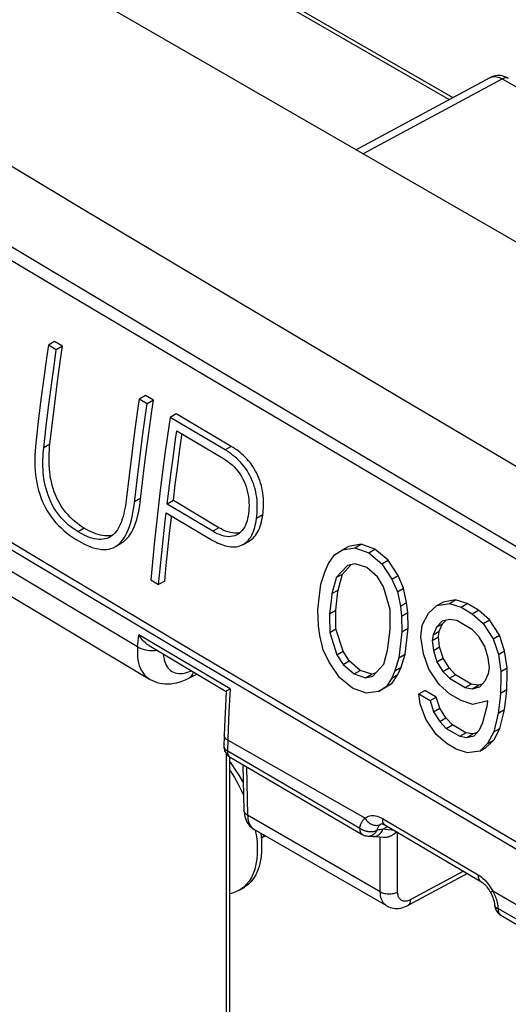
# Model space of a CAD drawing. Units: millimetres. Extents: x -43.3 to 43.5, y -46 to 46.5.
# Drawn here: x -20.8 to -12.9, y 21.5 to 37.5 of the extents above; entities that cross this region are included whole.
import ezdxf

# ---------------------------------------------------------------- set-up
doc = ezdxf.new("R2010")
doc.units = ezdxf.units.MM
doc.header["$LTSCALE"] = 16.335
doc.layers.get('0').update_dxf_attribs({"linetype": 'CONTINUOUS'})
doc.layers.add('DRAFT', color=7, linetype='CONTINUOUS')
doc.layers.add('RACCORDO', color=7, linetype='CONTINUOUS')

msp = doc.modelspace()

# ---------------------------------------------------------------- linework, layer by layer
at = {"color": 250, "linetype": 'CONTINUOUS'}
for p, q in [((-17.999, 38.589), (-13.842, 36.189)), ((-13.178, 36.546), (-13.176, 36.547)), ((-15.24, 35.309), (-12.983, 36.523)), ((-12.983, 36.523), (-5.683, 32.309)), ((-20.309, 30.603), (-20.409, 30.545)), ((-17.371, 30.567), (-17.471, 30.509)), ((-18.838, 29.726), (-18.938, 29.669)), ((-16.863, 29.458), (-16.963, 29.4)), ((-19.754, 29.242), (-19.853, 29.185)), ((-17.573, 29.25), (-17.673, 29.193)), ((-20.104, 28.042), (-21.317, 28.766)), ((-18.889, 27.318), (-20.104, 28.042)), ((-18.885, 27.362), (-18.87, 27.515)), ((-17.392, 26.638), (-18.87, 27.515)), ((-18.889, 27.318), (-18.885, 27.362)), ((-17.457, 26.597), (-17.457, 26.561)), ((-17.41, 26.268), (-17.421, 25.991)), ((-17.421, 25.991), (-17.434, 25.633)), ((-17.457, 25.591), (-17.457, 0.329)), ((-17.125, 25.374), (-17.108, 24.591)), ((-14.958, 23.35), (-17.108, 24.591)), ((-14.925, 24.538), (-13.373, 23.623)), ((-15.292, 24.383), (-15.285, 24.378)), ((-15.002, 24.347), (-15.012, 24.345)), ((-14.982, 24.351), (-15.002, 24.347)), ((-14.961, 24.355), (-14.982, 24.351)), ((-14.939, 24.358), (-14.961, 24.355)), ((-14.917, 24.362), (-14.939, 24.358)), ((-14.917, 24.362), (-14.836, 24.405)), ((-14.732, 24.344), (-14.917, 24.362)), ((-14.678, 23.348), (-14.678, 24.312)), ((-14.958, 23.35), (-14.958, 24.235)), ((-13.61, 23.682), (-14.466, 23.222)), ((-13.136, 23.358), (-13.125, 23.336)), ((-12.651, 23.081), (-13.136, 23.358)), ((-13.087, 23.246), (-13.079, 23.222)), ((-13.05, 23.077), (-12.77, 22.915))]:
    msp.add_line(p, q, dxfattribs=at)
at = {"color": 7, "linetype": 'CONTINUOUS'}
for p, q in [((-17.902, 38.597), (-13.784, 36.22)), ((-15.355, 35.375), (-13.178, 36.546)), ((-20.234, 32.268), (-20.334, 32.21)), ((-20.105, 32.191), (-20.234, 32.268)), ((-20.206, 32.133), (-20.334, 32.21)), ((-20.105, 32.191), (-20.206, 32.133)), ((-20.408, 31.679), (-20.454, 31.325)), ((-20.325, 31.248), (-20.279, 31.602)), ((-20.225, 31.306), (-20.179, 31.66)), ((-20.454, 31.325), (-20.497, 30.973)), ((-20.268, 30.954), (-20.225, 31.306)), ((-18.762, 31.393), (-18.863, 31.334)), ((-18.734, 31.258), (-18.863, 31.334)), ((-18.633, 31.316), (-18.762, 31.393)), ((-18.633, 31.316), (-18.734, 31.258)), ((-20.368, 30.896), (-20.325, 31.248)), ((-20.497, 30.973), (-20.538, 30.622)), ((-18.263, 31.096), (-18.364, 31.038)), ((-17.471, 30.509), (-18.364, 31.038)), ((-17.371, 30.567), (-18.263, 31.096)), ((-20.409, 30.545), (-20.368, 30.896)), ((-20.309, 30.603), (-20.268, 30.954)), ((-18.937, 30.803), (-18.983, 30.449)), ((-18.255, 30.819), (-17.5, 30.372)), ((-18.854, 30.372), (-18.807, 30.726)), ((-18.753, 30.43), (-18.707, 30.784)), ((-18.209, 30.48), (-18.173, 30.745)), ((-18.173, 30.745), (-18.17, 30.769)), ((-18.244, 30.215), (-18.209, 30.48)), ((-23.127, 30.329), (-20.53, 28.772)), ((-18.983, 30.449), (-19.026, 30.097)), ((-18.897, 30.02), (-18.854, 30.372)), ((-18.797, 30.078), (-18.753, 30.43)), ((-18.345, 30.157), (-18.31, 30.422)), ((-18.278, 29.951), (-18.244, 30.215)), ((-19.026, 30.097), (-19.073, 29.698)), ((-18.945, 29.608), (-18.897, 30.02)), ((-18.845, 29.666), (-18.797, 30.078)), ((-18.378, 29.893), (-18.345, 30.157)), ((-14.905, 30.007), (-12.282, 28.465)), ((-18.41, 29.63), (-18.378, 29.893)), ((-18.31, 29.688), (-18.278, 29.951)), ((-18.31, 29.688), (-18.41, 29.63)), ((-17.573, 29.25), (-18.31, 29.688)), ((-17.673, 29.193), (-18.41, 29.63)), ((-18.426, 29.49), (-17.71, 29.065)), ((-18.37, 29.158), (-18.341, 29.418)), ((-18.341, 29.418), (-18.339, 29.438)), ((-18.498, 28.842), (-18.47, 29.101)), ((-18.398, 28.899), (-18.37, 29.158)), ((-17.261, 29.144), (-17.272, 29.138)), ((-19.248, 28.944), (-19.149, 29.002)), ((-18.424, 28.641), (-18.398, 28.899)), ((-17.178, 28.978), (-17.078, 29.036)), ((-15.701, 28.812), (-15.572, 28.889)), ((-15.572, 28.889), (-15.472, 28.947)), ((-15.572, 28.889), (-15.371, 28.923)), ((-15.27, 28.981), (-15.472, 28.947)), ((-15.371, 28.923), (-15.27, 28.981)), ((-15.371, 28.923), (-15.145, 28.842)), ((-15.045, 28.9), (-15.27, 28.981)), ((-15.145, 28.842), (-15.045, 28.9)), ((-14.833, 28.723), (-15.045, 28.9)), ((-20.53, 28.772), (-17.927, 27.219)), ((-18.524, 28.584), (-18.498, 28.842)), ((-15.798, 28.667), (-15.701, 28.812)), ((-15.145, 28.842), (-14.933, 28.665)), ((-14.933, 28.665), (-14.833, 28.723)), ((-14.67, 28.474), (-14.833, 28.723)), ((-18.548, 28.327), (-18.524, 28.584)), ((-18.449, 28.384), (-18.424, 28.641)), ((-15.853, 28.548), (-15.798, 28.667)), ((-15.488, 28.636), (-15.671, 28.44)), ((-15.571, 28.498), (-15.429, 28.651)), ((-15.367, 28.666), (-15.488, 28.636)), ((-15.178, 28.606), (-15.367, 28.666)), ((-15.002, 28.451), (-15.178, 28.606)), ((-14.933, 28.665), (-14.771, 28.416)), ((-18.677, 28.403), (-18.548, 28.327)), ((-15.919, 28.335), (-15.853, 28.548)), ((-15.671, 28.44), (-15.571, 28.498)), ((-15.642, 28.239), (-15.571, 28.498)), ((-14.906, 28.292), (-15.002, 28.451)), ((-14.771, 28.416), (-14.67, 28.474)), ((-14.771, 28.416), (-14.681, 28.21)), ((-14.58, 28.268), (-14.67, 28.474)), ((-21.126, 28.249), (-18.694, 26.796)), ((-18.449, 28.384), (-18.548, 28.327)), ((-15.941, 28.149), (-15.919, 28.335)), ((-14.797, 27.924), (-14.906, 28.292)), ((-14.681, 28.21), (-14.58, 28.268)), ((-14.532, 28.037), (-14.58, 28.268)), ((-15.969, 27.916), (-15.941, 28.149)), ((-15.751, 28.108), (-15.781, 27.855)), ((-15.742, 28.181), (-15.751, 28.108)), ((-15.742, 28.181), (-15.642, 28.239)), ((-15.681, 27.912), (-15.651, 28.166)), ((-15.651, 28.166), (-15.642, 28.239)), ((-14.681, 28.21), (-14.633, 27.979)), ((-14.633, 27.979), (-14.532, 28.037)), ((-14.633, 27.979), (-14.615, 27.817)), ((-14.514, 27.875), (-14.532, 28.037)), ((-14.177, 27.863), (-14.042, 27.987)), ((-14.042, 27.987), (-13.941, 28.045)), ((-14.042, 27.987), (-13.84, 28.021)), ((-13.739, 28.079), (-13.941, 28.045)), ((-13.84, 28.021), (-13.739, 28.079)), ((-13.84, 28.021), (-13.651, 27.961)), ((-13.55, 28.019), (-13.739, 28.079)), ((-13.651, 27.961), (-13.55, 28.019)), ((-13.651, 27.961), (-13.468, 27.854)), ((-13.368, 27.912), (-13.55, 28.019)), ((-15.959, 27.662), (-15.969, 27.916)), ((-15.781, 27.855), (-15.681, 27.912)), ((-14.615, 27.817), (-14.514, 27.875)), ((-14.615, 27.817), (-14.608, 27.561)), ((-14.507, 27.619), (-14.514, 27.875)), ((-14.28, 27.671), (-14.177, 27.863)), ((-13.468, 27.854), (-13.368, 27.912)), ((-13.468, 27.854), (-13.292, 27.699)), ((-13.192, 27.757), (-13.368, 27.912)), ((-15.937, 27.501), (-15.959, 27.662)), ((-15.777, 27.554), (-15.677, 27.612)), ((-15.561, 27.248), (-15.677, 27.612)), ((-14.804, 27.549), (-14.796, 27.622)), ((-14.608, 27.561), (-14.507, 27.619)), ((-14.53, 27.432), (-14.507, 27.619)), ((-14.304, 27.483), (-14.28, 27.671)), ((-14.049, 27.636), (-14.104, 27.516)), ((-13.958, 27.734), (-14.049, 27.636)), ((-14.049, 27.636), (-13.949, 27.694)), ((-14.004, 27.574), (-13.949, 27.694)), ((-13.836, 27.764), (-13.958, 27.734)), ((-13.949, 27.694), (-13.898, 27.748)), ((-13.72, 27.746), (-13.836, 27.764)), ((-13.465, 27.596), (-13.72, 27.746)), ((-13.292, 27.699), (-13.192, 27.757)), ((-13.292, 27.699), (-13.13, 27.45)), ((-13.029, 27.508), (-13.192, 27.757)), ((-15.884, 27.273), (-15.937, 27.501)), ((-15.777, 27.554), (-15.661, 27.19)), ((-14.835, 27.296), (-14.804, 27.549)), ((-14.608, 27.561), (-14.63, 27.375)), ((-14.26, 27.206), (-14.304, 27.483)), ((-14.104, 27.516), (-14.116, 27.423)), ((-14.116, 27.423), (-14.016, 27.48)), ((-14.104, 27.516), (-14.004, 27.574)), ((-14.016, 27.48), (-14.004, 27.574)), ((-13.997, 27.318), (-14.016, 27.48)), ((-13.361, 27.485), (-13.465, 27.596)), ((-13.265, 27.326), (-13.361, 27.485)), ((-13.13, 27.45), (-13.029, 27.508)), ((-13.13, 27.45), (-13.088, 27.324)), ((-12.945, 27.255), (-13.029, 27.508)), ((-18.703, 27.338), (-17.455, 26.597)), ((-14.63, 27.375), (-14.658, 27.142)), ((-14.558, 27.199), (-14.53, 27.432)), ((-14.116, 27.423), (-14.097, 27.261)), ((-14.097, 27.261), (-13.997, 27.318)), ((-13.941, 27.135), (-13.997, 27.318)), ((-13.21, 27.142), (-13.265, 27.326)), ((-13.088, 27.324), (-13.046, 27.197)), ((-15.789, 27.07), (-15.884, 27.273)), ((-15.661, 27.19), (-15.561, 27.248)), ((-15.661, 27.19), (-15.562, 27.033)), ((-15.462, 27.091), (-15.561, 27.248)), ((-14.658, 27.142), (-14.721, 26.931)), ((-14.658, 27.142), (-14.558, 27.199)), ((-14.621, 26.988), (-14.558, 27.199)), ((-14.173, 26.955), (-14.26, 27.206)), ((-14.097, 27.261), (-14.042, 27.077)), ((-14.042, 27.077), (-13.941, 27.135)), ((-13.843, 26.978), (-13.941, 27.135)), ((-13.192, 26.98), (-13.21, 27.142)), ((-13.046, 27.197), (-12.945, 27.255)), ((-13.046, 27.197), (-13.004, 26.919)), ((-12.903, 26.977), (-12.945, 27.255)), ((-15.621, 26.824), (-15.789, 27.07)), ((-15.562, 27.033), (-15.462, 27.091)), ((-15.562, 27.033), (-15.384, 26.88)), ((-15.285, 26.937), (-15.462, 27.091)), ((-15.079, 26.846), (-14.903, 27.038)), ((-14.721, 26.931), (-14.621, 26.988)), ((-14.672, 26.871), (-14.621, 26.988)), ((-14.042, 27.077), (-13.943, 26.92)), ((-13.943, 26.92), (-13.843, 26.978)), ((-13.739, 26.866), (-13.843, 26.978)), ((-13.204, 26.886), (-13.192, 26.98)), ((-13.004, 26.919), (-12.903, 26.977)), ((-12.905, 26.9), (-12.903, 26.977)), ((-18.058, 26.811), (-17.928, 26.878)), ((-15.407, 26.649), (-15.621, 26.824)), ((-15.384, 26.88), (-15.285, 26.937)), ((-15.384, 26.88), (-15.198, 26.818)), ((-15.098, 26.876), (-15.285, 26.937)), ((-15.198, 26.818), (-15.098, 26.876)), ((-15.198, 26.818), (-15.079, 26.846)), ((-15.039, 26.89), (-15.098, 26.876)), ((-14.772, 26.813), (-14.865, 26.671)), ((-14.721, 26.931), (-14.772, 26.813)), ((-14.772, 26.813), (-14.672, 26.871)), ((-14.765, 26.729), (-14.672, 26.871)), ((-14.007, 26.708), (-14.173, 26.955)), ((-13.943, 26.92), (-13.84, 26.809)), ((-13.84, 26.809), (-13.739, 26.866)), ((-13.84, 26.809), (-13.584, 26.658)), ((-13.484, 26.716), (-13.739, 26.866)), ((-13.258, 26.767), (-13.204, 26.886)), ((-13.005, 26.842), (-13.009, 26.57)), ((-13.004, 26.919), (-13.005, 26.842)), ((-12.908, 26.628), (-12.905, 26.9)), ((-15.185, 26.566), (-15.407, 26.649)), ((-14.865, 26.671), (-14.989, 26.597)), ((-14.989, 26.597), (-14.889, 26.654)), ((-14.889, 26.654), (-14.765, 26.729)), ((-14.865, 26.671), (-14.765, 26.729)), ((-13.83, 26.554), (-14.007, 26.708)), ((-13.584, 26.658), (-13.484, 26.716)), ((-13.584, 26.658), (-13.469, 26.641)), ((-13.369, 26.698), (-13.484, 26.716)), ((-13.469, 26.641), (-13.369, 26.698)), ((-13.469, 26.641), (-13.348, 26.67)), ((-13.308, 26.713), (-13.369, 26.698)), ((-13.348, 26.67), (-13.258, 26.767)), ((-17.455, 26.598), (-17.466, 26.353)), ((-14.989, 26.597), (-15.185, 26.566)), ((-14.335, 26.555), (-14.235, 26.613)), ((-14.314, 26.395), (-14.335, 26.555)), ((-14.335, 26.555), (-14.153, 26.448)), ((-14.053, 26.505), (-14.235, 26.613)), ((-14.153, 26.448), (-14.053, 26.505)), ((-13.995, 26.324), (-14.053, 26.505)), ((-13.648, 26.447), (-13.83, 26.554)), ((-13.018, 26.497), (-13.048, 26.243)), ((-13.009, 26.57), (-13.018, 26.497)), ((-13.009, 26.57), (-12.908, 26.628)), ((-12.948, 26.301), (-12.917, 26.555)), ((-12.917, 26.555), (-12.908, 26.628)), ((-17.466, 26.353), (-17.48, 26.033)), ((-14.223, 26.145), (-14.314, 26.395)), ((-14.153, 26.448), (-14.095, 26.266)), ((-13.46, 26.386), (-13.648, 26.447)), ((-13.219, 26.444), (-13.46, 26.386)), ((-13.23, 26.351), (-13.219, 26.444)), ((-14.095, 26.266), (-13.995, 26.324)), ((-14.095, 26.266), (-13.995, 26.109)), ((-13.895, 26.167), (-13.995, 26.324)), ((-13.064, 26.176), (-13.121, 25.939)), ((-13.048, 26.243), (-13.064, 26.176)), ((-13.048, 26.243), (-12.948, 26.301)), ((-13.022, 25.997), (-12.964, 26.233)), ((-12.964, 26.233), (-12.948, 26.301)), ((-17.48, 26.033), (-17.491, 25.709)), ((-14.055, 25.9), (-14.223, 26.145)), ((-13.995, 26.109), (-13.895, 26.167)), ((-13.995, 26.109), (-13.891, 25.998)), ((-13.791, 26.056), (-13.895, 26.167)), ((-13.891, 25.998), (-13.791, 26.056)), ((-13.572, 25.927), (-13.791, 26.056)), ((-13.351, 25.975), (-13.299, 26.093)), ((-13.877, 25.746), (-14.055, 25.9)), ((-13.891, 25.998), (-13.672, 25.87)), ((-13.672, 25.87), (-13.572, 25.927)), ((-13.672, 25.87), (-13.558, 25.851)), ((-13.458, 25.909), (-13.572, 25.927)), ((-13.558, 25.851), (-13.458, 25.909)), ((-13.558, 25.851), (-13.438, 25.879)), ((-13.399, 25.923), (-13.458, 25.909)), ((-13.438, 25.879), (-13.351, 25.975)), ((-13.121, 25.939), (-13.22, 25.751)), ((-13.121, 25.939), (-13.022, 25.997)), ((-13.12, 25.808), (-13.022, 25.997)), ((-13.732, 25.66), (-13.877, 25.746)), ((-13.22, 25.751), (-13.348, 25.63)), ((-13.249, 25.688), (-13.12, 25.808)), ((-13.22, 25.751), (-13.12, 25.808)), ((-17.401, 25.536), (-17.401, 0.362)), ((-13.545, 25.599), (-13.732, 25.66)), ((-13.348, 25.63), (-13.545, 25.599)), ((-13.348, 25.63), (-13.249, 25.688)), ((-17.392, 25.53), (-15.25, 24.279)), ((-17.183, 25.408), (-17.166, 24.668)), ((-14.938, 24.454), (-14.938, 24.455)), ((-14.91, 24.447), (-14.899, 24.442)), ((-14.884, 24.434), (-13.332, 23.518)), ((-14.853, 23.12), (-17.001, 24.36)), ((-16.897, 24.3), (-16.895, 24.289)), ((-16.889, 24.296), (-16.895, 24.287)), ((-16.895, 24.289), (-16.884, 24.191)), ((-16.823, 24.258), (-16.829, 24.253)), ((-16.887, 24.22), (-16.829, 24.253)), ((-14.904, 24.229), (-15.091, 24.248)), ((-13.548, 23.646), (-14.51, 23.129)), ((-17.242, 23.374), (-17.171, 23.415)), ((-17.22, 23.388), (-17.242, 23.374)), ((-13.17, 23.334), (-13.159, 23.31)), ((-13.008, 22.973), (-12.729, 22.811))]:
    msp.add_line(p, q, dxfattribs=at)
for points in [[(-13.066, 36.577), (-13.092, 36.574), (-13.117, 36.569), (-13.14, 36.562), (-13.163, 36.553), (-13.178, 36.545)], [(-12.885, 36.532), (-12.907, 36.543), (-12.934, 36.555), (-12.96, 36.564), (-12.987, 36.571), (-13.014, 36.576), (-13.04, 36.578), (-13.066, 36.577)], [(-25.333, 36.212), (-22.735, 34.655), (-20.131, 33.102), (-17.521, 31.553), (-14.905, 30.007)], [(-20.639, 28.711), (-23.236, 30.269), (-25.827, 31.832), (-28.411, 33.399)], [(-20.334, 32.21), (-20.36, 32.033), (-20.408, 31.679)], [(-20.279, 31.602), (-20.231, 31.956), (-20.206, 32.133)], [(-20.179, 31.66), (-20.13, 32.014), (-20.105, 32.191)], [(-18.863, 31.334), (-18.888, 31.157), (-18.937, 30.803)], [(-18.707, 30.784), (-18.658, 31.138), (-18.633, 31.316)], [(-18.807, 30.726), (-18.759, 31.08), (-18.734, 31.258)], [(-18.364, 31.038), (-18.406, 30.742), (-18.446, 30.447), (-18.484, 30.153), (-18.521, 29.859), (-18.556, 29.567), (-18.589, 29.275), (-18.62, 28.983), (-18.65, 28.693), (-18.677, 28.403)], [(-18.31, 30.422), (-18.274, 30.687), (-18.255, 30.819)], [(-20.538, 30.622), (-20.544, 30.56), (-20.55, 30.498), (-20.553, 30.434), (-20.555, 30.37), (-20.555, 30.304), (-20.553, 30.238), (-20.549, 30.172), (-20.542, 30.107), (-20.534, 30.042), (-20.522, 29.978), (-20.509, 29.915), (-20.493, 29.854), (-20.475, 29.795), (-20.454, 29.737), (-20.432, 29.681), (-20.407, 29.626), (-20.38, 29.573), (-20.351, 29.522), (-20.319, 29.472), (-20.285, 29.423), (-20.25, 29.376), (-20.212, 29.331), (-20.171, 29.287), (-20.129, 29.245), (-20.085, 29.205), (-20.04, 29.167), (-19.993, 29.131), (-19.945, 29.097)], [(-19.853, 29.185), (-19.892, 29.209), (-19.931, 29.235), (-19.969, 29.263), (-20.006, 29.293), (-20.044, 29.326), (-20.08, 29.361), (-20.115, 29.398), (-20.15, 29.438), (-20.183, 29.48), (-20.213, 29.525), (-20.243, 29.572), (-20.27, 29.62), (-20.295, 29.671), (-20.318, 29.723), (-20.338, 29.775), (-20.356, 29.829), (-20.372, 29.882), (-20.386, 29.936), (-20.397, 29.99), (-20.405, 30.043), (-20.412, 30.095), (-20.417, 30.147), (-20.421, 30.199), (-20.423, 30.249), (-20.423, 30.3), (-20.423, 30.349), (-20.421, 30.399), (-20.418, 30.448), (-20.414, 30.497), (-20.409, 30.545)], [(-19.754, 29.242), (-19.793, 29.266), (-19.831, 29.292), (-19.869, 29.321), (-19.907, 29.351), (-19.944, 29.383), (-19.98, 29.418), (-20.016, 29.456), (-20.05, 29.495), (-20.083, 29.537), (-20.114, 29.582), (-20.143, 29.629), (-20.17, 29.678), (-20.195, 29.728), (-20.218, 29.78), (-20.238, 29.833), (-20.257, 29.886), (-20.272, 29.94), (-20.286, 29.994), (-20.297, 30.047), (-20.306, 30.1), (-20.313, 30.153), (-20.318, 30.205), (-20.321, 30.256), (-20.323, 30.307), (-20.323, 30.357), (-20.323, 30.407), (-20.321, 30.456), (-20.318, 30.506), (-20.314, 30.554), (-20.309, 30.603)], [(-16.963, 29.4), (-16.958, 29.441), (-16.954, 29.482), (-16.952, 29.524), (-16.95, 29.567), (-16.95, 29.61), (-16.952, 29.654), (-16.955, 29.698), (-16.96, 29.742), (-16.967, 29.787), (-16.975, 29.832), (-16.986, 29.877), (-16.999, 29.922), (-17.014, 29.967), (-17.031, 30.01), (-17.05, 30.053), (-17.071, 30.095), (-17.093, 30.136), (-17.117, 30.175), (-17.142, 30.212), (-17.169, 30.247), (-17.196, 30.28), (-17.224, 30.312), (-17.254, 30.342), (-17.283, 30.37), (-17.314, 30.397), (-17.344, 30.422), (-17.376, 30.446), (-17.407, 30.468), (-17.439, 30.489), (-17.471, 30.509)], [(-16.863, 29.458), (-16.858, 29.495), (-16.854, 29.533), (-16.852, 29.571), (-16.85, 29.61), (-16.85, 29.649), (-16.85, 29.688), (-16.852, 29.728), (-16.856, 29.768), (-16.86, 29.809), (-16.867, 29.849), (-16.875, 29.89), (-16.885, 29.931), (-16.896, 29.972), (-16.91, 30.013), (-16.924, 30.053), (-16.941, 30.092), (-16.959, 30.131), (-16.978, 30.168), (-16.999, 30.204), (-17.021, 30.239), (-17.044, 30.273), (-17.068, 30.305), (-17.093, 30.335), (-17.119, 30.364), (-17.145, 30.392), (-17.172, 30.418), (-17.199, 30.443), (-17.227, 30.466), (-17.255, 30.489), (-17.283, 30.51), (-17.312, 30.53), (-17.341, 30.549), (-17.371, 30.567)], [(-17.5, 30.372), (-17.464, 30.35), (-17.428, 30.325), (-17.393, 30.297), (-17.358, 30.267), (-17.324, 30.234), (-17.291, 30.199), (-17.261, 30.161), (-17.232, 30.12), (-17.206, 30.078), (-17.182, 30.034), (-17.16, 29.989), (-17.142, 29.943), (-17.126, 29.896), (-17.113, 29.848), (-17.102, 29.801), (-17.094, 29.753), (-17.089, 29.705), (-17.085, 29.657), (-17.084, 29.611), (-17.085, 29.565), (-17.087, 29.521), (-17.092, 29.478), (-17.098, 29.437), (-17.107, 29.398), (-17.117, 29.36), (-17.129, 29.324), (-17.143, 29.291)], [(-19.073, 29.698), (-19.079, 29.651), (-19.087, 29.605), (-19.095, 29.56), (-19.104, 29.515), (-19.114, 29.472), (-19.125, 29.43), (-19.137, 29.389), (-19.15, 29.35), (-19.165, 29.313), (-19.18, 29.278), (-19.197, 29.245)], [(-19.248, 28.944), (-19.22, 28.963), (-19.19, 28.987), (-19.16, 29.016), (-19.133, 29.048), (-19.107, 29.085), (-19.083, 29.125), (-19.061, 29.169), (-19.04, 29.216), (-19.021, 29.267), (-19.004, 29.32), (-18.989, 29.375), (-18.976, 29.432), (-18.964, 29.491), (-18.954, 29.549), (-18.945, 29.608)], [(-19.149, 29.002), (-19.12, 29.02), (-19.09, 29.045), (-19.061, 29.073), (-19.033, 29.106), (-19.007, 29.142), (-18.983, 29.183), (-18.961, 29.227), (-18.94, 29.274), (-18.921, 29.325), (-18.904, 29.378), (-18.889, 29.433), (-18.876, 29.49), (-18.864, 29.548), (-18.854, 29.607), (-18.845, 29.666)], [(-18.47, 29.101), (-18.441, 29.36), (-18.426, 29.49)], [(-17.178, 28.978), (-17.158, 28.991), (-17.135, 29.008), (-17.114, 29.028), (-17.094, 29.049), (-17.075, 29.073), (-17.057, 29.099), (-17.041, 29.127), (-17.027, 29.157), (-17.013, 29.188), (-17.002, 29.221), (-16.992, 29.255), (-16.983, 29.29), (-16.975, 29.325), (-16.968, 29.362), (-16.963, 29.4)], [(-17.078, 29.036), (-17.06, 29.047), (-17.038, 29.063), (-17.018, 29.081), (-16.999, 29.101), (-16.98, 29.123), (-16.963, 29.148), (-16.946, 29.176), (-16.931, 29.206), (-16.916, 29.238), (-16.904, 29.272), (-16.893, 29.308), (-16.883, 29.345), (-16.875, 29.382), (-16.868, 29.42), (-16.863, 29.458)], [(-19.351, 29.119), (-19.385, 29.117), (-19.419, 29.117), (-19.455, 29.121), (-19.492, 29.128), (-19.529, 29.138), (-19.567, 29.15), (-19.604, 29.165), (-19.642, 29.182), (-19.679, 29.201), (-19.717, 29.221), (-19.754, 29.242)], [(-19.197, 29.245), (-19.216, 29.215), (-19.236, 29.187), (-19.257, 29.161), (-19.28, 29.139), (-19.305, 29.119), (-19.331, 29.101)], [(-17.35, 29.164), (-17.387, 29.171), (-17.426, 29.182), (-17.464, 29.195), (-17.501, 29.211), (-17.537, 29.23), (-17.573, 29.25)], [(-17.143, 29.291), (-17.159, 29.26), (-17.176, 29.231), (-17.195, 29.205), (-17.215, 29.182), (-17.237, 29.162), (-17.261, 29.144)], [(-19.945, 29.097), (-19.896, 29.065), (-19.847, 29.036), (-19.798, 29.008), (-19.749, 28.983), (-19.7, 28.961), (-19.653, 28.942), (-19.606, 28.926), (-19.561, 28.914), (-19.517, 28.905), (-19.475, 28.899), (-19.434, 28.897), (-19.395, 28.899), (-19.357, 28.904), (-19.32, 28.913), (-19.286, 28.926), (-19.252, 28.942), (-19.248, 28.944)], [(-19.331, 29.101), (-19.359, 29.087), (-19.388, 29.076), (-19.419, 29.067), (-19.451, 29.062), (-19.484, 29.059), (-19.519, 29.06), (-19.555, 29.063), (-19.592, 29.07), (-19.629, 29.08), (-19.666, 29.093), (-19.704, 29.108), (-19.742, 29.125), (-19.779, 29.143), (-19.816, 29.163), (-19.853, 29.185)], [(-19.285, 29.135), (-19.288, 29.133), (-19.319, 29.125), (-19.351, 29.119)], [(-17.71, 29.065), (-17.68, 29.047), (-17.649, 29.031), (-17.619, 29.015), (-17.588, 29.001), (-17.557, 28.988), (-17.527, 28.977), (-17.496, 28.966), (-17.466, 28.958), (-17.436, 28.95), (-17.406, 28.945), (-17.376, 28.941), (-17.346, 28.939), (-17.317, 28.94), (-17.289, 28.942), (-17.261, 28.947), (-17.234, 28.954), (-17.208, 28.964), (-17.182, 28.976), (-17.178, 28.978)], [(-17.272, 29.138), (-17.287, 29.13), (-17.315, 29.118), (-17.345, 29.11), (-17.378, 29.105), (-17.414, 29.104), (-17.45, 29.106), (-17.487, 29.113), (-17.526, 29.124), (-17.564, 29.138), (-17.601, 29.153), (-17.637, 29.172), (-17.673, 29.193)], [(-17.225, 29.173), (-17.246, 29.167), (-17.279, 29.163), (-17.314, 29.161), (-17.35, 29.164)], [(-4.916, 19.469), (-7.554, 20.996), (-10.184, 22.529), (-12.808, 24.067), (-15.425, 25.61), (-18.035, 27.158), (-20.639, 28.711)], [(-15.671, 28.44), (-15.679, 28.412), (-15.742, 28.181)], [(-14.796, 27.622), (-14.797, 27.891), (-14.797, 27.924)], [(-15.781, 27.855), (-15.781, 27.821), (-15.777, 27.554)], [(-15.677, 27.612), (-15.681, 27.862), (-15.681, 27.912)], [(-18.703, 27.338), (-18.713, 27.344), (-18.732, 27.357), (-18.75, 27.371), (-18.768, 27.387), (-18.786, 27.404), (-18.804, 27.423), (-18.821, 27.444), (-18.838, 27.466), (-18.855, 27.49), (-18.87, 27.515)], [(-14.903, 27.038), (-14.842, 27.267), (-14.835, 27.296)], [(-17.927, 27.219), (-15.317, 25.671), (-12.701, 24.128), (-10.077, 22.59), (-7.447, 21.058), (-4.809, 19.53)], [(-18.695, 26.797), (-18.687, 26.792), (-18.65, 26.773), (-18.611, 26.756), (-18.571, 26.742), (-18.529, 26.732), (-18.485, 26.724), (-18.44, 26.72), (-18.394, 26.719), (-18.347, 26.722), (-18.299, 26.728), (-18.251, 26.738), (-18.202, 26.751), (-18.154, 26.768), (-18.105, 26.788), (-18.058, 26.811)], [(-17.392, 26.638), (-17.405, 26.631), (-17.417, 26.624), (-17.427, 26.618), (-17.435, 26.612), (-17.443, 26.608), (-17.448, 26.604), (-17.452, 26.601), (-17.454, 26.599), (-17.455, 26.598)], [(-13.299, 26.093), (-13.238, 26.322), (-13.23, 26.351)], [(-17.491, 25.709), (-17.491, 25.69), (-17.488, 25.671), (-17.484, 25.652), (-17.479, 25.634), (-17.471, 25.616), (-17.462, 25.599), (-17.451, 25.583), (-17.438, 25.567), (-17.424, 25.553), (-17.408, 25.541), (-17.392, 25.53)], [(-17.401, 25.462), (-17.386, 25.443), (-17.317, 25.343), (-17.251, 25.24), (-17.19, 25.135), (-17.176, 25.108)], [(-17.401, 25.321), (-17.387, 25.302), (-17.322, 25.199), (-17.261, 25.094), (-17.205, 24.988), (-17.172, 24.917)], [(-17.166, 24.668), (-17.164, 24.634), (-17.16, 24.601), (-17.153, 24.569), (-17.144, 24.538), (-17.133, 24.51)], [(-17.133, 24.51), (-17.12, 24.483), (-17.105, 24.458), (-17.088, 24.435), (-17.07, 24.414), (-17.05, 24.395), (-17.028, 24.378), (-17.005, 24.363), (-17.001, 24.36)], [(-14.94, 24.454), (-14.94, 24.454), (-14.94, 24.454), (-14.938, 24.454), (-14.934, 24.453), (-14.928, 24.452), (-14.92, 24.45), (-14.91, 24.447)], [(-14.899, 24.442), (-14.887, 24.435), (-14.884, 24.434)], [(-16.983, 24.349), (-16.966, 24.248), (-16.955, 24.151)], [(-16.835, 24.264), (-16.857, 24.243), (-16.888, 24.22)], [(-15.25, 24.279), (-15.237, 24.272), (-15.217, 24.264), (-15.196, 24.258), (-15.175, 24.254), (-15.16, 24.253)], [(-14.693, 24.321), (-14.702, 24.312), (-14.716, 24.299), (-14.73, 24.288), (-14.745, 24.277), (-14.761, 24.267), (-14.777, 24.258), (-14.794, 24.25), (-14.811, 24.243), (-14.828, 24.237), (-14.846, 24.233), (-14.863, 24.23), (-14.88, 24.229), (-14.897, 24.229), (-14.904, 24.229)], [(-16.884, 24.191), (-16.88, 24.096), (-16.881, 24.005), (-16.888, 23.918), (-16.902, 23.836), (-16.921, 23.759), (-16.946, 23.688), (-16.976, 23.623), (-17.012, 23.564), (-17.053, 23.512), (-17.099, 23.467), (-17.15, 23.428), (-17.171, 23.415)], [(-16.955, 24.15), (-16.95, 24.055), (-16.952, 23.964), (-16.959, 23.877), (-16.972, 23.795), (-16.991, 23.718), (-17.016, 23.647), (-17.047, 23.582), (-17.083, 23.523), (-17.124, 23.471)], [(-15.16, 24.253), (-15.149, 24.252), (-15.13, 24.251), (-15.111, 24.249), (-15.091, 24.248)], [(-17.124, 23.471), (-17.17, 23.426), (-17.22, 23.388)], [(-13.332, 23.518), (-13.328, 23.516), (-13.314, 23.507), (-13.3, 23.497), (-13.286, 23.484), (-13.271, 23.471), (-13.255, 23.455), (-13.24, 23.438), (-13.225, 23.419)], [(-17.242, 23.374), (-17.275, 23.357), (-17.334, 23.333), (-17.397, 23.318), (-17.401, 23.317)], [(-13.225, 23.419), (-13.21, 23.399), (-13.196, 23.378), (-13.183, 23.356), (-13.17, 23.334)], [(-13.159, 23.31), (-13.147, 23.285), (-13.137, 23.259)], [(-13.137, 23.259), (-13.128, 23.234), (-13.121, 23.208), (-13.115, 23.183), (-13.11, 23.158), (-13.107, 23.135), (-13.106, 23.124)], [(-14.853, 23.12), (-14.849, 23.118), (-14.824, 23.105), (-14.799, 23.095), (-14.772, 23.088), (-14.744, 23.082), (-14.715, 23.079), (-14.686, 23.079), (-14.656, 23.081), (-14.626, 23.086), (-14.595, 23.093), (-14.564, 23.104), (-14.533, 23.117), (-14.51, 23.129)], [(-13.106, 23.124), (-13.103, 23.106), (-13.099, 23.089), (-13.093, 23.072), (-13.085, 23.055), (-13.076, 23.04), (-13.066, 23.024), (-13.054, 23.01), (-13.04, 22.997), (-13.026, 22.985), (-13.008, 22.973)]]:
    msp.add_lwpolyline(points, dxfattribs=at)
at = {"color": 250, "linetype": 'CONTINUOUS'}
for points in [[(-13.176, 36.547), (-13.16, 36.554), (-13.144, 36.558), (-13.127, 36.561), (-13.109, 36.562), (-13.09, 36.561), (-13.07, 36.558), (-13.049, 36.553), (-13.028, 36.545), (-13.006, 36.535), (-12.983, 36.523)], [(-12.885, 36.532), (-12.89, 36.534), (-12.901, 36.538), (-12.913, 36.541), (-12.926, 36.541), (-12.94, 36.539), (-12.954, 36.536), (-12.968, 36.53), (-12.983, 36.523)], [(-18.889, 27.318), (-18.893, 27.262), (-18.893, 27.208), (-18.889, 27.156), (-18.883, 27.107), (-18.873, 27.061), (-18.861, 27.017), (-18.845, 26.975), (-18.826, 26.937), (-18.805, 26.901), (-18.78, 26.87), (-18.753, 26.841), (-18.724, 26.816), (-18.695, 26.797)], [(-18.603, 27.254), (-18.634, 27.253), (-18.665, 27.254), (-18.696, 27.256), (-18.727, 27.26), (-18.757, 27.266), (-18.787, 27.274), (-18.815, 27.283), (-18.842, 27.293), (-18.867, 27.305), (-18.889, 27.318)], [(-18.569, 27.258), (-18.574, 27.257), (-18.603, 27.254)], [(-18.47, 27.2), (-18.469, 27.173), (-18.465, 27.139), (-18.458, 27.106), (-18.45, 27.076), (-18.439, 27.047), (-18.426, 27.02), (-18.411, 26.995), (-18.394, 26.973), (-18.375, 26.953), (-18.355, 26.936), (-18.332, 26.921), (-18.309, 26.909), (-18.283, 26.899), (-18.256, 26.892), (-18.227, 26.888), (-18.197, 26.887), (-18.165, 26.889), (-18.132, 26.894), (-18.098, 26.902), (-18.063, 26.913), (-18.026, 26.927), (-18.018, 26.931)], [(-17.992, 26.916), (-17.996, 26.898), (-18.002, 26.877), (-18.011, 26.858), (-18.022, 26.842), (-18.034, 26.828), (-18.048, 26.816), (-18.058, 26.811)], [(-17.392, 26.638), (-17.397, 26.545), (-17.41, 26.268)], [(-17.428, 25.808), (-17.442, 25.816), (-17.454, 25.825), (-17.464, 25.835), (-17.472, 25.845), (-17.478, 25.855), (-17.482, 25.866), (-17.485, 25.877), (-17.485, 25.884)], [(-17.491, 25.709), (-17.491, 25.707), (-17.491, 25.702), (-17.49, 25.696), (-17.488, 25.691), (-17.487, 25.686), (-17.484, 25.681), (-17.481, 25.675), (-17.478, 25.67), (-17.474, 25.665), (-17.47, 25.66), (-17.465, 25.655), (-17.46, 25.651), (-17.454, 25.646), (-17.448, 25.642), (-17.441, 25.637), (-15.292, 24.383)], [(-15.206, 24.541), (-15.577, 24.753), (-17.428, 25.808)], [(-17.434, 25.633), (-17.434, 25.613), (-17.432, 25.594), (-17.427, 25.577), (-17.421, 25.561), (-17.412, 25.548), (-17.402, 25.537), (-17.392, 25.53)], [(-17.108, 24.591), (-17.122, 24.599), (-17.134, 24.609), (-17.144, 24.618), (-17.153, 24.629), (-17.159, 24.64), (-17.164, 24.651), (-17.166, 24.663), (-17.166, 24.668)], [(-17.108, 24.591), (-17.106, 24.561), (-17.103, 24.533), (-17.098, 24.507), (-17.092, 24.482), (-17.083, 24.459), (-17.073, 24.437), (-17.061, 24.418), (-17.048, 24.4), (-17.033, 24.384), (-17.017, 24.371), (-17.001, 24.36)], [(-15.206, 24.541), (-15.188, 24.554), (-15.169, 24.565), (-15.149, 24.574), (-15.128, 24.58), (-15.107, 24.584), (-15.084, 24.585), (-15.06, 24.584), (-15.034, 24.581), (-15.008, 24.574), (-14.981, 24.565), (-14.953, 24.553), (-14.925, 24.538)], [(-15.292, 24.383), (-15.289, 24.399), (-15.284, 24.414), (-15.28, 24.429), (-15.274, 24.444), (-15.268, 24.458), (-15.262, 24.471), (-15.254, 24.484), (-15.246, 24.497), (-15.237, 24.509), (-15.228, 24.52), (-15.217, 24.531), (-15.206, 24.541)], [(-15.206, 24.541), (-15.194, 24.523), (-15.181, 24.507), (-15.167, 24.491), (-15.151, 24.477), (-15.134, 24.464), (-15.117, 24.453), (-15.099, 24.444), (-15.08, 24.436), (-15.061, 24.431), (-15.043, 24.428), (-15.024, 24.426), (-15.006, 24.427), (-14.989, 24.43), (-14.972, 24.435), (-14.957, 24.442)], [(-15.012, 24.345), (-15.009, 24.358), (-15.005, 24.37), (-15, 24.382), (-14.995, 24.393), (-14.989, 24.404), (-14.982, 24.415), (-14.975, 24.424), (-14.966, 24.434), (-14.957, 24.442)], [(-14.957, 24.442), (-14.946, 24.45), (-14.938, 24.454)], [(-14.925, 24.538), (-14.925, 24.52), (-14.924, 24.503), (-14.921, 24.487), (-14.916, 24.473), (-14.91, 24.46), (-14.902, 24.449), (-14.893, 24.44), (-14.884, 24.434)], [(-15.292, 24.383), (-15.292, 24.363), (-15.29, 24.344), (-15.286, 24.326), (-15.279, 24.311), (-15.271, 24.298), (-15.26, 24.287), (-15.25, 24.279)], [(-15.285, 24.378), (-15.278, 24.373), (-15.271, 24.369), (-15.264, 24.364), (-15.256, 24.36), (-15.248, 24.356), (-15.24, 24.352), (-15.231, 24.348), (-15.222, 24.345), (-15.214, 24.342), (-15.204, 24.339), (-15.195, 24.336), (-15.186, 24.334), (-15.177, 24.331), (-15.167, 24.33), (-15.158, 24.328)], [(-15.16, 24.253), (-15.152, 24.252), (-15.144, 24.253), (-15.136, 24.253), (-15.128, 24.255), (-15.121, 24.256), (-15.113, 24.258), (-15.105, 24.261), (-15.098, 24.264), (-15.09, 24.267), (-15.083, 24.271), (-15.076, 24.275), (-15.069, 24.28), (-15.062, 24.285), (-15.056, 24.29), (-15.05, 24.296), (-15.043, 24.302), (-15.038, 24.308), (-15.032, 24.315), (-15.027, 24.322), (-15.022, 24.33), (-15.017, 24.337), (-15.012, 24.345)], [(-15.158, 24.328), (-15.148, 24.327), (-15.139, 24.326), (-15.13, 24.325), (-15.12, 24.325), (-15.111, 24.325), (-15.102, 24.325), (-15.093, 24.325), (-15.084, 24.326), (-15.075, 24.327), (-15.066, 24.328), (-15.058, 24.33), (-15.05, 24.332), (-15.042, 24.334), (-15.034, 24.336), (-15.026, 24.339), (-15.019, 24.342), (-15.012, 24.345)], [(-15.075, 24.246), (-15.064, 24.245), (-15.047, 24.246), (-15.031, 24.25), (-15.015, 24.255), (-15, 24.262), (-14.985, 24.272), (-14.971, 24.283), (-14.958, 24.296), (-14.945, 24.31), (-14.934, 24.326), (-14.925, 24.344), (-14.917, 24.362)], [(-13.373, 23.623), (-13.373, 23.605), (-13.372, 23.588), (-13.369, 23.572), (-13.364, 23.558), (-13.358, 23.545), (-13.35, 23.534), (-13.341, 23.525), (-13.332, 23.518)], [(-13.373, 23.623), (-13.348, 23.607), (-13.325, 23.59), (-13.303, 23.572), (-13.282, 23.554), (-13.262, 23.535), (-13.243, 23.514)], [(-13.243, 23.514), (-13.225, 23.493), (-13.207, 23.47), (-13.189, 23.445), (-13.171, 23.418)], [(-14.853, 23.12), (-14.859, 23.124), (-14.876, 23.136), (-14.892, 23.15), (-14.906, 23.167), (-14.919, 23.186), (-14.93, 23.208), (-14.94, 23.232), (-14.948, 23.258), (-14.953, 23.287), (-14.957, 23.317), (-14.958, 23.35)], [(-14.958, 23.35), (-14.943, 23.342), (-14.926, 23.335), (-14.908, 23.329), (-14.889, 23.324), (-14.87, 23.32), (-14.849, 23.317), (-14.829, 23.316), (-14.808, 23.316), (-14.787, 23.317), (-14.767, 23.319), (-14.747, 23.323), (-14.728, 23.328), (-14.71, 23.334), (-14.693, 23.34), (-14.678, 23.348)], [(-14.466, 23.222), (-14.481, 23.214), (-14.497, 23.207), (-14.512, 23.202), (-14.527, 23.199), (-14.542, 23.197), (-14.556, 23.196), (-14.569, 23.196), (-14.583, 23.198), (-14.595, 23.202), (-14.607, 23.206), (-14.618, 23.212), (-14.628, 23.22), (-14.638, 23.229), (-14.646, 23.239), (-14.654, 23.25), (-14.661, 23.263), (-14.667, 23.278), (-14.671, 23.293), (-14.675, 23.31), (-14.677, 23.329), (-14.678, 23.348)], [(-13.171, 23.418), (-13.153, 23.389), (-13.136, 23.358)], [(-13.136, 23.358), (-13.146, 23.352), (-13.155, 23.346), (-13.162, 23.342), (-13.167, 23.338), (-13.17, 23.336), (-13.171, 23.334), (-13.17, 23.334)], [(-13.125, 23.336), (-13.114, 23.314), (-13.104, 23.291), (-13.095, 23.268), (-13.087, 23.246)], [(-14.51, 23.129), (-14.503, 23.133), (-14.494, 23.141), (-14.485, 23.15), (-14.479, 23.162), (-14.473, 23.175), (-14.469, 23.189), (-14.467, 23.205), (-14.466, 23.222)], [(-13.079, 23.222), (-13.072, 23.199), (-13.066, 23.175), (-13.061, 23.151), (-13.056, 23.127), (-13.053, 23.102), (-13.05, 23.077)], [(-13.106, 23.128), (-13.106, 23.127), (-13.105, 23.122), (-13.104, 23.118), (-13.102, 23.114), (-13.1, 23.11), (-13.097, 23.106), (-13.094, 23.102), (-13.09, 23.099), (-13.085, 23.095), (-13.081, 23.092), (-13.075, 23.088), (-13.069, 23.085), (-13.063, 23.082), (-13.057, 23.08), (-13.05, 23.077)], [(-13.05, 23.077), (-13.05, 23.057), (-13.047, 23.037), (-13.043, 23.02), (-13.037, 23.005), (-13.028, 22.991), (-13.018, 22.981), (-13.008, 22.973)]]:
    msp.add_lwpolyline(points, dxfattribs=at)
at = {"layer": 'DRAFT', "color": 7, "linetype": 'CONTINUOUS'}
msp.add_line((30.757, 8.751), (-32.882, 45.495), dxfattribs=at)
at = {"layer": 'RACCORDO', "color": 250, "linetype": 'CONTINUOUS'}
for points in [[(-24.826, 37.459), (-22.314, 35.942), (-19.768, 34.414), (-17.189, 32.873), (-14.576, 31.321), (-11.929, 29.757), (-9.246, 28.184), (-6.528, 26.599), (-3.776, 25.004)], [(-25.409, 36.498), (-22.895, 34.982), (-20.348, 33.454), (-17.767, 31.914), (-15.152, 30.362), (-12.503, 28.798), (-9.819, 27.225), (-7.099, 25.64), (-4.344, 24.043)]]:
    msp.add_lwpolyline(points, dxfattribs=at)

doc.saveas('drawing.dxf')
